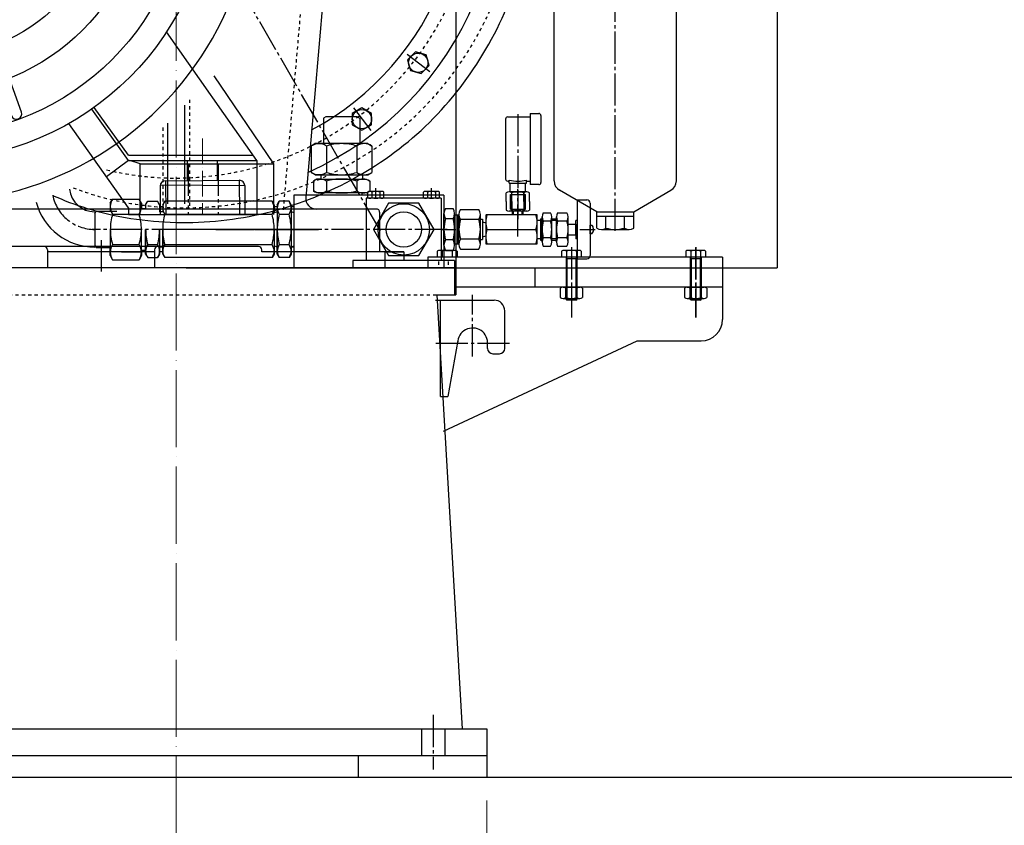
# Model space of a CAD drawing. Units: millimetres. Extents: x 2302 to 14855, y -19825 to -10122.
# Drawn here: x 4814 to 5733, y -13869 to -13117 of the extents above; entities that cross this region are included whole.
import ezdxf

# ---------------------------------------------------------------- set-up
doc = ezdxf.new("R2010")
doc.units = ezdxf.units.MM
for name, pattern in [('ACAD_ISO04W100', [30, 24, -3, 0, -3]), ('EB_DASH', [6, 3, -3]), ('EB_DASHDOT', [39, 30, -3, 3, -3]), ('EB_DASHDOTDOT', [45, 30, -3, 3, -3, 3, -3])]:
    doc.linetypes.add(name, pattern=pattern)
for name, color, linetype, lineweight in [('CAXA0', 7, 'Continuous', 70), ('CAXA1', 1, 'EB_DASHDOT', 25), ('CAXA2', 96, 'EB_DASH', 13), ('图层1', 1, 'ACAD_ISO04W100', 18)]:
    doc.layers.add(name, color=color, linetype=linetype, lineweight=lineweight)
doc.layers.add('中心线', color=1, linetype='EB_DASHDOT')
doc.styles.get("Standard").update_dxf_attribs({"font": 'txt', "bigfont": 'gbcbig.shx'})
doc.dimstyles.new('ISO-25', dxfattribs={"dimscale": 35, "dimtxt": 2.5, "dimasz": 2, "dimexe": 1.25, "dimexo": 0.625, "dimtad": 1, "dimdsep": 46, "dimtxsty": 'Standard', "dimcen": 2.5, "dimclrd": 3, "dimclre": 3, "dimclrt": 3, "dimadec": 1, "dimazin": 0, "dimtfac": 1, "dimtmove": 1, "dimatfit": 3, "dimfxl": 0, "dimlwd": 13, "dimlwe": 13, "dimarcsym": 0})

# ---------------------------------------------------------------- blocks, each defined once
blk = doc.blocks.new('315ml-02')
for p, q in [((-211.77, 482.71), (-211.8, 471.96)), ((146.99, 482.54), (-211.77, 482.71)), ((146.99, 482.54), (147.01, 471.96)), ((147.01, 471.96), (-211.8, 471.96)), ((-203.8, 471.96), (-204.14, 346.03)), ((147.01, 471.96), (136.54, 346.22)), ((-203.91, 432.63), (-248.9, 432.64)), ((-248.78, 369.39), (-248.84, 432.64)), ((-228.84, 369.39), (-228.84, 432.63)), ((-253.78, 374.38), (-253.9, 427.63)), ((-203.91, 422.63), (-228.84, 422.63)), ((-204.08, 379.39), (-228.84, 379.39)), ((-204.08, 369.39), (-248.78, 369.39)), ((-138.5, 346.03), (-204.14, 346.03)), ((136.54, 346.22), (-138.5, 346.03)), ((-127.15, 346.03), (-137.4, 225.26)), ((-107.11, 346.05), (-116.35, 236.81)), ((105.66, 346.2), (115.36, 237.29)), ((125.73, 346.21), (136.46, 225.83)), ((-5.44, 235.67), (-5.33, 173.71)), ((4.55, 235.45), (4.67, 173.78)), ((147.32, 184.04), (107.58, 136.49)), ((-155.66, 177.04), (-115.74, 129.65)), ((-147.86, 183.29), (-108.13, 136.13)), ((154.83, 177.44), (115.29, 130.12)), ((231.15, 46.28), (170.15, 35.41)), ((-231.08, 45.37), (-170.33, 34.78)), ((-233.04, 35.56), (-172, 24.92)), ((232.67, 36.4), (171.96, 25.57)), ((206.82, -113.12), (153.1, -82.24)), ((-206.18, -113.78), (-152.84, -82.84)), ((-201.38, -122.55), (-147.77, -91.47)), ((201.63, -121.67), (148.16, -90.94)), ((-304.34, -265.93), (-220.65, -145.45)), ((305.34, -264.78), (221.2, -144.62)), ((-84.81, -219.7), (-63.83, -161.7)), ((-75.49, -223.32), (-54.41, -165.06)), ((76.25, -222.81), (55.05, -164.9)), ((85.72, -219.6), (64.42, -161.41)), ((-184.5, -265.5), (-150.65, -217.23)), ((-184.48, -260.5), (-152.77, -215.75)), ((185.5, -264.81), (151.47, -216.67)), ((185.45, -259.81), (153.58, -215.17)), ((-184.41, -309.5), (-129.06, -230.73)), ((185.57, -308.81), (129.92, -230.25)), ((-184.46, -265.5), (-304.34, -265.93)), ((-304.34, -265.93), (-304.34, -315)), ((-184.48, -260.5), (-300.86, -260.92)), ((-267.41, -265.58), (-267.41, -284.3)), ((-239.46, -265.56), (-239.41, -284.34)), ((-184.46, -265.5), (-164.1, -280.59)), ((185.45, -264.81), (165.15, -279.98)), ((185.45, -259.81), (301.84, -259.78)), ((185.45, -264.81), (305.34, -264.78)), ((240.45, -264.66), (240.47, -283.44)), ((268.41, -264.58), (268.48, -283.29)), ((305.34, -264.78), (305.42, -315)), ((-219.1, -284.37), (-287.96, -284.27)), ((-287.96, -284.27), (-287.96, -315.6)), ((-219.1, -284.37), (-219.15, -315.53)), ((220.17, -283.55), (289.03, -283.19)), ((220.17, -283.55), (220.33, -314.71)), ((289.03, -283.19), (289.14, -314.52)), ((-214.25, -288.2), (-292.97, -289.27)), ((-292.97, -289.27), (-292.97, -315.61)), ((-214.11, -289.32), (-213.85, -315.53)), ((215.2, -288.51), (215.03, -314.72)), ((215.33, -287.4), (294.05, -288.17)), ((294.05, -288.17), (294.15, -314.5)), ((-184.41, -309.5), (-184.41, -315)), ((185.57, -308.81), (185.59, -315)), ((-184.41, -315), (-304.34, -315)), ((185.59, -315), (305.42, -315))]:
    blk.add_line(p, q)
for centre, radius in [((0, -0.3), 264.11), ((0, -0.3), 240.75), ((0, -0.3), 201.83), ((0, 0), 168.78), ((0, 0), 62.24)]:
    blk.add_circle(centre, radius)
for centre, radius, start, end in [((-248.9, 427.64), 5, 89.99533, 180.11998), ((-248.78, 374.39), 5, 180.11998, 270.00361), ((0, 0), 304, 68.52452, 216.36046), ((0, 0), 304, 240.01155, 64.22543), ((-0.45, 235.45), 5, 2.81785, 177.40095), ((-151.69, 180.08), 5, 42.81785, 217.40095), ((151, 180.65), 5, 322.81785, 137.40095), ((-0.33, 173.78), 5, 180, 0), ((-111.96, 132.92), 5, 220, 40), ((111.46, 133.34), 5, 140, 320), ((231.79, 41.33), 5, 282.81785, 97.40095), ((-231.95, 40.44), 5, 82.81785, 257.40095), ((-171.2, 29.86), 5, 260, 80), ((171.09, 30.5), 5, 100, 280), ((-150.34, -87.17), 5, 300, 120), ((150.66, -86.61), 5, 60, 240), ((-203.68, -118.11), 5, 122.81785, 297.40095), ((204.13, -117.34), 5, 242.81785, 57.40095), ((-59.13, -163.42), 5, 340, 160), ((59.74, -163.19), 5, 20, 200), ((-80.11, -221.4), 5, 162.81785, 337.40095), ((80.95, -221.1), 5, 202.81785, 17.40095), ((-287.97, -289.27), 5, 89.91581, 180), ((-219.11, -289.37), 5, 0.58104, 89.91581), ((220.2, -288.55), 5, 90.29935, 179.63412), ((289.05, -288.19), 5, 0.21516, 90.29935)]:
    blk.add_arc(centre, radius, start, end)
at = {"layer": '图层1'}
for p, q in [((0, -322.51), (0, 539.75)), ((322.51, 0), (-322.51, 0)), ((-253.77, -245.11), (-253.41, -315.56)), ((254.68, -244.16), (254.59, -314.61))]:
    blk.add_line(p, q, dxfattribs=at)
blk = doc.blocks.new('*D5')
at = {"color": 3, "linetype": 'Continuous', "lineweight": 13}
for p, q in [((3909.88, -13845.42), (3909.88, -14337.64)), ((6009.88, -13845.42), (6009.88, -14337.64)), ((3979.88, -14293.89), (5939.88, -14293.89))]:
    blk.add_line(p, q, dxfattribs=at)
at = {"color": 3}
for points in [[(3979.88, -14282.23), (3979.88, -14305.56), (3909.88, -14293.89)], [(5939.88, -14282.23), (5939.88, -14305.56), (6009.88, -14293.89)]]:
    blk.add_solid(points, dxfattribs=at)
at = {"layer": 'Defpoints', "color": 0}
for p in [(3909.88, -13823.54), (6009.88, -13823.54), (6009.88, -14293.89)]:
    blk.add_point(p, dxfattribs=at)
at = {"color": 3, "insert": (4959.88, -14228.27), "char_height": 87.5, "attachment_point": 5}
blk.add_mtext('2100', dxfattribs=at)
blk = doc.blocks.new('*D9')
at = {"color": 3, "linetype": 'Continuous', "lineweight": 13}
for p, q in [((4299.88, -13845.42), (4299.88, -14091.71)), ((5249.88, -13845.42), (5249.88, -14091.71)), ((4369.88, -14047.96), (5179.88, -14047.96))]:
    blk.add_line(p, q, dxfattribs=at)
at = {"color": 3}
for points in [[(4369.88, -14036.29), (4369.88, -14059.63), (4299.88, -14047.96)], [(5179.88, -14036.29), (5179.88, -14059.63), (5249.88, -14047.96)]]:
    blk.add_solid(points, dxfattribs=at)
at = {"layer": 'Defpoints', "color": 0}
for p in [(4299.88, -13823.55), (5249.88, -13823.55), (5249.88, -14047.96)]:
    blk.add_point(p, dxfattribs=at)
at = {"color": 3, "insert": (4774.88, -13982.34), "char_height": 87.5, "attachment_point": 5}
blk.add_mtext('950', dxfattribs=at)
blk = doc.blocks.new('*D10')
at = {"color": 3, "linetype": 'Continuous', "lineweight": 13}
for p, q in [((5249.88, -13845.42), (5249.88, -14091.71)), ((6009.88, -13845.42), (6009.88, -14091.71)), ((5319.88, -14047.96), (5939.88, -14047.96))]:
    blk.add_line(p, q, dxfattribs=at)
at = {"color": 3}
for points in [[(5319.88, -14036.29), (5319.88, -14059.63), (5249.88, -14047.96)], [(5939.88, -14036.29), (5939.88, -14059.63), (6009.88, -14047.96)]]:
    blk.add_solid(points, dxfattribs=at)
at = {"layer": 'Defpoints', "color": 0}
for p in [(5249.88, -13823.55), (6009.88, -13823.54), (6009.88, -14047.96)]:
    blk.add_point(p, dxfattribs=at)
at = {"color": 3, "insert": (5629.88, -13982.34), "char_height": 87.5, "attachment_point": 5}
blk.add_mtext('760', dxfattribs=at)
blk = doc.blocks.new('*D12')
at = {"color": 3, "linetype": 'Continuous', "lineweight": 13}
for p, q in [((3245.01, -13697.17), (3245.01, -14676.46)), ((4959.88, -14401.1), (4959.88, -14676.46)), ((3315.01, -14632.71), (4889.88, -14632.71))]:
    blk.add_line(p, q, dxfattribs=at)
at = {"color": 3}
for points in [[(3315.01, -14621.04), (3315.01, -14644.37), (3245.01, -14632.71)], [(4889.88, -14621.04), (4889.88, -14644.37), (4959.88, -14632.71)]]:
    blk.add_solid(points, dxfattribs=at)
at = {"layer": 'Defpoints', "color": 0}
for p in [(3245.01, -13675.3), (4959.88, -14379.23), (4959.88, -14632.71)]:
    blk.add_point(p, dxfattribs=at)
at = {"color": 3, "insert": (4102.45, -14567.08), "char_height": 87.5, "attachment_point": 5}
blk.add_mtext('1715', dxfattribs=at)
blk = doc.blocks.new('*D15')
at = {"color": 3, "linetype": 'Continuous', "lineweight": 13}
for p, q in [((4373.23, -10997.56), (7046.77, -10997.56)), ((7003.02, -11067.56), (7003.02, -13753.55)), ((6345.93, -13823.55), (7046.77, -13823.55))]:
    blk.add_line(p, q, dxfattribs=at)
at = {"color": 3}
for points in [[(6991.36, -11067.56), (7014.69, -11067.56), (7003.02, -10997.56)], [(6991.36, -13753.55), (7014.69, -13753.55), (7003.02, -13823.55)]]:
    blk.add_solid(points, dxfattribs=at)
at = {"layer": 'Defpoints', "color": 0}
for p in [(4351.36, -10997.56), (6324.06, -13823.55), (7003.02, -13823.55)]:
    blk.add_point(p, dxfattribs=at)
at = {"color": 3, "insert": (6937.4, -12410.55), "char_height": 87.5, "attachment_point": 5, "rotation": 90}
blk.add_mtext('2826', dxfattribs=at)
blk = doc.blocks.new('*D31')
at = {"color": 3, "linetype": 'Continuous', "lineweight": 13}
for p, q in [((4599.75, -12893.13), (5470.69, -12390.3)), ((5511.85, -12983.55), (5629.65, -12983.55))]:
    blk.add_line(p, q, dxfattribs=at)
blk.add_arc((4443.14, -12983.55), 1142.76, 3.51023, 26.48977, dxfattribs=at)
at = {"color": 3}
for points in [[(5455.65, -12479.36), (5476.2, -12468.32), (5432.8, -12412.17)], [(5595.41, -12913.23), (5572.09, -12913.94), (5585.9, -12983.55)]]:
    blk.add_solid(points, dxfattribs=at)
at = {"layer": 'Defpoints', "color": 0}
for p in [(5568.54, -12785.11), (4580.81, -12904.07), (4370.37, -12983.55), (5489.98, -12983.55), (3205.37, -13698.18)]:
    blk.add_point(p, dxfattribs=at)
at = {"color": 3, "insert": (5610.35, -12670.8), "char_height": 87.5, "attachment_point": 5, "rotation": 285}
blk.add_mtext('30.0°', dxfattribs=at)

msp = doc.modelspace()

# ---------------------------------------------------------------- linework, layer by layer
for p, q in [((5129.882, -13803.543), (5129.882, -13823.549)), ((5249.882, -13803.543), (5249.882, -13823.549))]:
    msp.add_line(p, q)
at = {"layer": 'CAXA0', "linetype": 'Continuous', "lineweight": 25}
for p, q in [((5221.132, -12948.543), (5221.132, -13348.543)), ((5521.132, -12948.543), (5521.132, -13348.543)), ((5104.487, -13013.103), (5080.903, -13282.669)), ((5312.878, -13267.372), (5312.878, -13099.55)), ((5426.879, -13267.372), (5426.879, -13099.55)), ((5183.309, -13146.998), (5175.961, -13154.346)), ((5193.347, -13149.688), (5183.309, -13146.998)), ((5196.037, -13159.726), (5193.347, -13149.688)), ((5175.961, -13154.346), (5178.65, -13164.385)), ((5188.688, -13167.074), (5196.037, -13159.726)), ((5051.27, -13251.364), (4995.447, -13169.342)), ((5178.65, -13164.385), (5188.688, -13167.074)), ((4967.885, -13196.71), (4967.885, -13288.54)), ((5099.72, -13207.537), (5097.386, -13208.885)), ((5129.051, -13207.537), (5099.72, -13207.537)), ((5133.39, -13199.253), (5124.39, -13204.449)), ((5124.39, -13204.449), (5124.39, -13214.841)), ((5129.051, -13207.537), (5131.386, -13208.885)), ((5142.39, -13204.449), (5133.39, -13199.253)), ((5142.39, -13214.841), (5142.39, -13204.449)), ((5269.441, -13207.534), (5290.441, -13207.534)), ((5290.441, -13204.284), (5290.441, -13270.784)), ((5290.441, -13204.284), (5298.441, -13204.284)), ((5300.441, -13206.284), (5300.441, -13268.784)), ((4951.885, -13213.327), (4951.885, -13288.54)), ((5097.386, -13208.885), (5097.386, -13232.537)), ((5124.39, -13214.841), (5133.39, -13220.037)), ((5131.386, -13208.885), (5131.386, -13232.537)), ((5133.39, -13220.037), (5142.39, -13214.841)), ((5267.441, -13209.534), (5267.441, -13265.534)), ((5089.877, -13232.537), (5086.086, -13234.726)), ((5086.086, -13234.726), (5086.086, -13259.348)), ((5138.894, -13232.537), (5089.877, -13232.537)), ((5089.877, -13232.537), (5097.386, -13232.537)), ((5100.236, -13234.726), (5100.236, -13259.348)), ((5128.546, -13234.726), (5128.546, -13259.348)), ((5138.894, -13232.537), (5142.686, -13234.726)), ((5142.686, -13234.726), (5142.686, -13259.348)), ((4926.27, -13251.364), (4916.67, -13248.245)), ((4926.27, -13298.551), (4926.27, -13251.364)), ((4926.27, -13251.364), (5051.27, -13251.364)), ((5051.27, -13298.551), (5051.27, -13251.364)), ((5089.877, -13261.537), (5086.086, -13259.348)), ((5089.877, -13261.537), (5138.894, -13261.537)), ((5094.886, -13261.537), (5089.877, -13261.537)), ((5094.886, -13261.537), (5094.886, -13265.537)), ((5133.886, -13261.537), (5133.886, -13265.537)), ((5138.894, -13261.537), (5142.686, -13259.348)), ((5091.386, -13265.537), (5088.086, -13267.442)), ((5088.086, -13267.442), (5088.086, -13276.632)), ((5091.386, -13265.537), (5137.386, -13265.537)), ((5094.886, -13265.537), (5091.386, -13265.537)), ((5100.236, -13267.442), (5100.236, -13276.632)), ((5128.546, -13267.442), (5128.546, -13276.632)), ((5137.386, -13265.537), (5140.686, -13267.442)), ((5140.686, -13267.442), (5140.686, -13276.632)), ((5269.441, -13267.534), (5270.941, -13267.534)), ((5270.941, -13269.534), (5270.941, -13266.448)), ((5270.941, -13269.534), (5286.941, -13269.534)), ((5271.691, -13269.984), (5271.691, -13269.534)), ((5271.691, -13277.534), (5271.691, -13269.984)), ((5286.191, -13269.984), (5286.191, -13269.534)), ((5286.191, -13277.534), (5286.191, -13269.984)), ((5286.941, -13269.534), (5286.941, -13266.448)), ((5286.941, -13267.534), (5290.441, -13267.534)), ((5298.441, -13270.784), (5290.441, -13270.784)), ((5069.884, -13280.534), (5069.884, -13348.543)), ((5209.892, -13280.534), (5069.884, -13280.534)), ((5091.386, -13278.534), (5088.086, -13276.629)), ((5137.386, -13278.534), (5091.386, -13278.534)), ((5095.389, -13278.463), (5095.389, -13280.534)), ((5133.389, -13278.462), (5133.389, -13280.534)), ((5137.386, -13278.534), (5140.686, -13276.629)), ((5138.884, -13282.938), (5138.884, -13277.741)), ((5152.019, -13277.14), (5140.761, -13277.14)), ((5142.637, -13277.741), (5142.637, -13282.938)), ((5150.143, -13277.741), (5150.143, -13282.938)), ((5153.896, -13282.938), (5153.896, -13277.741)), ((5190.884, -13282.938), (5190.884, -13277.741)), ((5204.019, -13277.14), (5192.761, -13277.14)), ((5194.637, -13277.741), (5194.637, -13282.938)), ((5202.143, -13277.741), (5202.143, -13282.938)), ((5205.896, -13282.938), (5205.896, -13277.741)), ((5209.941, -13280.534), (5209.941, -13348.543)), ((5267.971, -13286.534), (5267.971, -13278.534)), ((5287.168, -13277.534), (5270.713, -13277.534)), ((5271.691, -13277.534), (5286.191, -13277.534)), ((5271.941, -13280.034), (5285.941, -13280.034)), ((5271.941, -13293.534), (5271.941, -13280.034)), ((5273.191, -13280.034), (5273.191, -13277.534)), ((5273.191, -13293.534), (5273.191, -13280.034)), ((5273.456, -13286.534), (5273.456, -13278.534)), ((5284.425, -13286.534), (5284.425, -13278.534)), ((5284.691, -13280.034), (5284.691, -13277.534)), ((5284.691, -13293.534), (5284.691, -13280.034)), ((5285.941, -13293.534), (5285.941, -13280.034)), ((5289.91, -13286.534), (5289.91, -13278.534)), ((5352.559, -13296.055), (5317.879, -13276.033)), ((5387.2, -13296.055), (5421.879, -13276.033)), ((4898.494, -13288.027), (4900.683, -13284.236)), ((4898.494, -13288.027), (4898.494, -13295.536)), ((4900.683, -13284.236), (4925.305, -13284.236)), ((4927.494, -13288.027), (4925.305, -13284.236)), ((4927.494, -13288.027), (4927.494, -13293.036)), ((4931.494, -13289.536), (4933.399, -13286.236)), ((4931.494, -13289.536), (4931.494, -13293.036)), ((4933.399, -13286.236), (4942.588, -13286.236)), ((4944.494, -13289.536), (4942.588, -13286.236)), ((4944.494, -13289.536), (4944.494, -13296.036)), ((4947.394, -13289.536), (4949.299, -13286.236)), ((4947.394, -13289.536), (4947.394, -13296.032)), ((5049.516, -13286.228), (4949.299, -13286.228)), ((5049.516, -13286.228), (4992.24, -13286.228)), ((5051.422, -13289.528), (5049.516, -13286.228)), ((5051.422, -13289.528), (5051.422, -13297.115)), ((5054.294, -13289.536), (5056.199, -13286.228)), ((5054.294, -13289.536), (5054.294, -13296.032)), ((5054.294, -13289.536), (5054.294, -13296.032)), ((5065.432, -13286.228), (5056.199, -13286.228)), ((5065.388, -13286.228), (5056.199, -13286.228)), ((5067.294, -13289.532), (5065.432, -13286.228)), ((5067.294, -13289.532), (5067.294, -13296.032)), ((5067.294, -13296.032), (5067.294, -13289.536)), ((5137.39, -13283.54), (5137.39, -13341.54)), ((5207.39, -13283.54), (5137.39, -13283.54)), ((5152.019, -13283.54), (5140.761, -13283.54)), ((5158.242, -13288.025), (5144.092, -13312.534)), ((5186.542, -13288.025), (5158.242, -13288.025)), ((5200.692, -13312.534), (5186.542, -13288.025)), ((5204.019, -13283.54), (5192.761, -13283.54)), ((5207.39, -13283.54), (5207.39, -13341.54)), ((5267.971, -13286.534), (5267.971, -13294.534)), ((5273.456, -13286.534), (5273.456, -13294.534)), ((5284.425, -13286.534), (5284.425, -13294.534)), ((5289.91, -13286.534), (5289.91, -13294.534)), ((5334.441, -13285.034), (5334.441, -13312.534)), ((5334.441, -13285.034), (5343.441, -13285.034)), ((5346.441, -13288.034), (5346.441, -13337.034)), ((5146.883, -13293.54), (4405.387, -13293.54)), ((4883.994, -13297.87), (4885.341, -13295.536)), ((4883.994, -13296.036), (4883.994, -13329.032)), ((4885.341, -13295.536), (4904.494, -13295.536)), ((4900.683, -13298.378), (4925.305, -13298.378)), ((4904.494, -13293.236), (4911.494, -13293.236)), ((4925.994, -13291.536), (4925.994, -13293.036)), ((4925.994, -13293.036), (4931.494, -13293.036)), ((4947.394, -13291.532), (4944.494, -13291.532)), ((4947.394, -13296.032), (4944.494, -13296.032)), ((4949.299, -13298.378), (5049.516, -13298.378)), ((5054.294, -13291.532), (5051.394, -13291.532)), ((5054.294, -13296.032), (5051.422, -13297.115)), ((5054.364, -13293.54), (5054.294, -13335.536)), ((5056.199, -13298.392), (5065.388, -13298.392)), ((5070.194, -13291.532), (5067.294, -13291.532)), ((5067.294, -13293.54), (5067.294, -13335.536)), ((5070.194, -13297.115), (5067.294, -13296.032)), ((5149.883, -13296.54), (5149.883, -13333.54)), ((5209.941, -13327.256), (5209.941, -13297.811)), ((5211.434, -13292.904), (5218.447, -13292.904)), ((5219.941, -13327.256), (5219.941, -13297.811)), ((5219.941, -13299.034), (5223.941, -13299.034)), ((5222.941, -13326.034), (5222.941, -13299.034)), ((5223.941, -13298.678), (5223.941, -13312.534)), ((5225.398, -13294.059), (5242.483, -13294.059)), ((5243.941, -13326.39), (5243.941, -13298.678)), ((5296.941, -13299.034), (5248.941, -13299.034)), ((5248.941, -13299.235), (5248.941, -13326.034)), ((5287.168, -13295.534), (5270.713, -13295.534)), ((5271.941, -13293.534), (5285.941, -13293.534)), ((5273.941, -13299.034), (5273.941, -13295.534)), ((5274.941, -13299.034), (5274.941, -13295.534)), ((5276.441, -13294.534), (5276.441, -13293.534)), ((5276.441, -13294.534), (5281.441, -13294.534)), ((5281.441, -13294.534), (5281.441, -13293.534)), ((5282.941, -13299.034), (5282.941, -13295.534)), ((5283.941, -13299.034), (5283.941, -13295.534)), ((5296.941, -13326.034), (5296.941, -13299.034)), ((5302.708, -13296.945), (5309.409, -13296.945)), ((5316.09, -13296.945), (5324.791, -13296.945)), ((5352.559, -13311.278), (5352.559, -13296.055)), ((5352.559, -13296.055), (5387.2, -13296.055)), ((5387.2, -13311.278), (5387.2, -13296.055)), ((5218.447, -13302.719), (5211.434, -13302.719)), ((5222.941, -13300.034), (5223.941, -13300.034)), ((5242.483, -13303.296), (5225.398, -13303.296)), ((5243.941, -13303.034), (5245.941, -13303.034)), ((5245.941, -13303.034), (5245.941, -13322.034)), ((5245.941, -13305.534), (5248.941, -13306.384)), ((5296.941, -13303.934), (5299.941, -13303.934)), ((5299.941, -13302.534), (5301.559, -13302.534)), ((5299.941, -13302.534), (5299.941, -13322.534)), ((5299.941, -13303.934), (5301.559, -13303.934)), ((5301.559, -13324.225), (5301.559, -13300.843)), ((5309.409, -13304.74), (5302.708, -13304.74)), ((5310.559, -13324.225), (5310.559, -13300.843)), ((5310.559, -13302.534), (5314.941, -13302.534)), ((5310.559, -13303.934), (5314.941, -13303.934)), ((5314.941, -13324.225), (5314.941, -13300.843)), ((5324.791, -13304.74), (5316.09, -13304.74)), ((5325.941, -13324.225), (5325.941, -13300.843)), ((5325.941, -13307.534), (5332.941, -13307.534)), ((5332.941, -13317.534), (5332.941, -13304.301)), ((5334.441, -13304.301), (5332.941, -13304.301)), ((5332.941, -13307.534), (5332.941, -13321.301)), ((5346.441, -13316.534), (5346.441, -13308.534)), ((5346.441, -13308.534), (5348.137, -13308.534)), ((5352.559, -13300.055), (5387.2, -13300.055)), ((5361.216, -13311.278), (5361.216, -13300.055)), ((5378.539, -13311.278), (5378.539, -13300.055)), ((4898.494, -13312.536), (4898.494, -13337.044)), ((4927.494, -13337.044), (4927.494, -13312.536)), ((4931.494, -13312.532), (4931.494, -13335.536)), ((4931.494, -13335.536), (4931.494, -13312.536)), ((4944.494, -13312.536), (4944.494, -13335.536)), ((4947.394, -13312.532), (4947.394, -13333.532)), ((4947.394, -13312.532), (4947.394, -13335.536)), ((4947.394, -13335.536), (4947.394, -13312.536)), ((5051.422, -13312.532), (5051.422, -13335.536)), ((5051.422, -13312.536), (5051.422, -13335.536)), ((5054.294, -13312.532), (5054.294, -13335.536)), ((5054.294, -13335.536), (5054.294, -13312.536)), ((5067.294, -13312.532), (5067.294, -13335.536)), ((5144.092, -13312.534), (5158.242, -13337.042)), ((5186.542, -13337.042), (5200.692, -13312.534)), ((5223.941, -13326.39), (5223.941, -13312.534)), ((5250.118, -13312.534), (5295.791, -13312.534)), ((5325.941, -13317.534), (5332.941, -13317.534)), ((5334.441, -13312.534), (5334.441, -13340.034)), ((5348.157, -13316.534), (5346.441, -13316.534)), ((5348.472, -13316.254), (5346.756, -13316.254)), ((5349.151, -13312.134), (5349.151, -13312.934)), ((5349.541, -13312.134), (5349.151, -13312.134)), ((5349.541, -13312.934), (5349.151, -13312.934)), ((5356.889, -13312.555), (5382.87, -13312.555)), ((4883.994, -13327.201), (4885.341, -13329.536)), ((4900.683, -13326.686), (4925.305, -13326.686)), ((4933.399, -13326.686), (4942.588, -13326.686)), ((4949.299, -13326.686), (5049.516, -13326.686)), ((5056.199, -13326.686), (5065.388, -13326.686)), ((5218.447, -13322.349), (5211.434, -13322.349)), ((5219.941, -13326.034), (5223.941, -13326.034)), ((5222.941, -13325.034), (5223.941, -13325.034)), ((5242.483, -13321.772), (5225.398, -13321.772)), ((5243.941, -13322.034), (5245.941, -13322.034)), ((5245.941, -13319.534), (5248.949, -13318.684)), ((5248.941, -13326.034), (5296.941, -13326.034)), ((5296.941, -13321.134), (5299.941, -13321.134)), ((5299.941, -13321.134), (5301.559, -13321.134)), ((5299.941, -13322.534), (5301.559, -13322.534)), ((5309.409, -13320.328), (5302.708, -13320.328)), ((5310.559, -13321.134), (5314.941, -13321.134)), ((5310.559, -13322.534), (5314.941, -13322.534)), ((5324.791, -13320.328), (5316.09, -13320.328)), ((5334.441, -13321.301), (5332.941, -13321.301)), ((5036.891, -13328.54), (4505.387, -13328.54)), ((4839.882, -13331.54), (4839.882, -13333.54)), ((4839.882, -13333.54), (4839.882, -13348.543)), ((4939.882, -13333.54), (4839.882, -13333.54)), ((4916.378, -13333.543), (4839.882, -13333.543)), ((4839.887, -13331.54), (4839.887, -13333.54)), ((4939.887, -13333.54), (4839.887, -13333.54)), ((4939.887, -13333.54), (4839.887, -13333.54)), ((4860.884, -13333.539), (4843.884, -13333.539)), ((4860.889, -13333.54), (4843.889, -13333.54)), ((4885.341, -13329.536), (4898.494, -13329.536)), ((4898.494, -13337.044), (4898.494, -13329.536)), ((4908.991, -13333.536), (4927.494, -13333.536)), ((4927.494, -13332.036), (4931.494, -13332.036)), ((4927.494, -13332.036), (4927.494, -13337.044)), ((4931.494, -13332.036), (4931.494, -13335.536)), ((4931.494, -13335.536), (4933.399, -13338.836)), ((4939.887, -13331.54), (4939.887, -13348.543)), ((4944.494, -13335.536), (4942.588, -13338.836)), ((4947.394, -13333.532), (4944.466, -13333.532)), ((4947.394, -13329.032), (4944.494, -13329.032)), ((4944.494, -13335.536), (4944.494, -13329.036)), ((4947.394, -13332.036), (4947.394, -13335.536)), ((4947.394, -13335.536), (4949.299, -13338.836)), ((5039.891, -13333.54), (5039.891, -13331.54)), ((5149.883, -13333.54), (5039.891, -13333.54)), ((5051.422, -13335.536), (5049.516, -13338.836)), ((5154.891, -13333.543), (5051.378, -13333.543)), ((5054.322, -13333.532), (5051.394, -13333.532)), ((5054.294, -13329.032), (5051.422, -13327.95)), ((5051.422, -13335.536), (5051.422, -13329.036)), ((5054.294, -13332.036), (5054.294, -13335.536)), ((5054.294, -13335.536), (5056.199, -13338.836)), ((5149.883, -13333.54), (5059.887, -13333.54)), ((5067.294, -13335.536), (5065.388, -13338.836)), ((5069.884, -13333.532), (5067.266, -13333.532)), ((5070.194, -13327.95), (5067.294, -13329.036)), ((5070.194, -13329.035), (5067.294, -13329.035)), ((5067.294, -13335.536), (5067.294, -13329.036)), ((5067.383, -13331.54), (5067.383, -13333.54)), ((5172.391, -13333.54), (5097.382, -13333.54)), ((5154.891, -13333.54), (5154.891, -13348.543)), ((5155.377, -13333.543), (5172.391, -13333.543)), ((5172.391, -13333.543), (5172.391, -13341.54)), ((5203.684, -13332.868), (5203.684, -13338.539)), ((5219.85, -13332.139), (5205.994, -13332.139)), ((5208.303, -13332.868), (5208.303, -13338.539)), ((5211.434, -13332.164), (5218.447, -13332.164)), ((5217.541, -13332.868), (5217.541, -13338.539)), ((5222.16, -13332.868), (5222.16, -13338.539)), ((5225.398, -13331.009), (5242.483, -13331.009)), ((5302.708, -13328.122), (5309.409, -13328.122)), ((5316.09, -13328.122), (5324.791, -13328.122)), ((5319.684, -13332.868), (5319.684, -13338.539)), ((5335.85, -13332.139), (5321.994, -13332.139)), ((5324.303, -13332.868), (5324.303, -13338.539)), ((5333.541, -13332.868), (5333.541, -13338.539)), ((5338.16, -13332.868), (5338.16, -13338.539)), ((5435.687, -13332.868), (5435.687, -13338.539)), ((5451.853, -13332.139), (5437.996, -13332.139)), ((5440.306, -13332.868), (5440.306, -13338.539)), ((5449.543, -13332.868), (5449.543, -13338.539)), ((5454.162, -13332.868), (5454.162, -13338.539)), ((4898.494, -13337.044), (4900.683, -13340.836)), ((4900.683, -13340.836), (4925.305, -13340.836)), ((4927.494, -13337.044), (4925.305, -13340.836)), ((4933.399, -13338.836), (4942.588, -13338.836)), ((5049.516, -13338.836), (4949.299, -13338.836)), ((5065.388, -13338.836), (5056.199, -13338.836)), ((5124.89, -13341.54), (5124.89, -13348.541)), ((5219.89, -13341.54), (5124.89, -13341.54)), ((5158.242, -13337.042), (5186.542, -13337.042)), ((5194.924, -13338.539), (5194.924, -13341.539)), ((5469.924, -13338.539), (5194.924, -13338.539)), ((5194.924, -13341.539), (5194.924, -13348.543)), ((5222.16, -13338.539), (5203.684, -13338.539)), ((5217.922, -13338.539), (5207.922, -13338.539)), ((5219.89, -13341.54), (5219.89, -13348.541)), ((5338.16, -13338.539), (5319.684, -13338.539)), ((5333.922, -13338.539), (5323.922, -13338.539)), ((5323.922, -13338.539), (5324.672, -13340.039)), ((5323.922, -13338.539), (5323.922, -13377.789)), ((5333.922, -13340.039), (5323.922, -13340.039)), ((5324.672, -13340.039), (5324.672, -13378.539)), ((5333.922, -13338.539), (5333.172, -13340.039)), ((5333.172, -13340.039), (5333.172, -13378.539)), ((5333.922, -13338.539), (5333.922, -13377.789)), ((5334.441, -13340.034), (5343.441, -13340.034)), ((5454.162, -13338.539), (5435.687, -13338.539)), ((5449.924, -13338.539), (5439.924, -13338.539)), ((5439.924, -13338.539), (5440.674, -13340.039)), ((5439.924, -13338.539), (5439.924, -13377.789)), ((5449.924, -13340.039), (5439.924, -13340.039)), ((5440.674, -13340.039), (5440.674, -13378.539)), ((5449.924, -13338.539), (5449.174, -13340.039)), ((5449.174, -13340.039), (5449.174, -13378.539)), ((5449.924, -13338.539), (5449.924, -13377.789)), ((5469.924, -13338.539), (5469.924, -13396.535)), ((5189.878, -13348.543), (4331.132, -13348.543)), ((5219.878, -13348.543), (4359.874, -13348.543)), ((4969.382, -13348.543), (5521.132, -13348.543)), ((5219.874, -13348.543), (5219.874, -13373.543)), ((5219.878, -13348.535), (5219.878, -13373.534)), ((5219.878, -13348.543), (5429.382, -13348.543)), ((5221.132, -13348.543), (5221.132, -13373.543)), ((5294.918, -13348.543), (5294.918, -13366.539)), ((5469.924, -13366.539), (5219.929, -13366.539)), ((5318.53, -13367.311), (5318.53, -13376.178)), ((5321.128, -13366.544), (5336.716, -13366.544)), ((5323.726, -13376.178), (5323.726, -13367.311)), ((5334.118, -13376.178), (5334.118, -13367.311)), ((5339.314, -13367.311), (5339.314, -13376.178)), ((5434.532, -13367.333), (5434.532, -13376.201)), ((5437.13, -13366.567), (5452.719, -13366.567)), ((5439.728, -13376.201), (5439.728, -13367.333)), ((5450.121, -13376.201), (5450.121, -13367.333)), ((5455.317, -13367.333), (5455.317, -13376.201)), ((5201.95, -13373.534), (5221.132, -13373.539)), ((5201.95, -13373.535), (5219.875, -13373.535)), ((5201.95, -13373.543), (5219.874, -13373.543)), ((5201.996, -13378.533), (5219.92, -13378.533)), ((5201.997, -13378.54), (5219.921, -13378.54)), ((5201.999, -13378.532), (5219.929, -13378.532)), ((5201.999, -13378.533), (5219.924, -13378.533)), ((5202.001, -13378.54), (5219.925, -13378.54)), ((5203.205, -13373.543), (5226.921, -13778.543)), ((5206.736, -13468.54), (5206.736, -13378.54)), ((5206.736, -13378.54), (5256.736, -13378.54)), ((5321.128, -13376.944), (5336.716, -13376.944)), ((5324.672, -13378.539), (5323.922, -13377.789)), ((5333.922, -13377.789), (5323.922, -13377.789)), ((5333.172, -13378.539), (5324.672, -13378.539)), ((5333.172, -13378.539), (5333.922, -13377.789)), ((5437.13, -13376.967), (5452.719, -13376.967)), ((5440.674, -13378.539), (5439.924, -13377.789)), ((5449.924, -13377.789), (5439.924, -13377.789)), ((5449.174, -13378.539), (5440.674, -13378.539)), ((5449.174, -13378.539), (5449.924, -13377.789)), ((5266.736, -13423.54), (5266.736, -13388.54)), ((5209.404, -13500.837), (5390.192, -13416.535)), ((5222.948, -13416.109), (5213.703, -13468.54)), ((5250.654, -13423.54), (5250.654, -13417.031)), ((5390.192, -13416.535), (5449.924, -13416.535)), ((5255.654, -13428.54), (5261.736, -13428.54)), ((5206.736, -13468.54), (5213.703, -13468.54)), ((4299.882, -13778.543), (5210.882, -13778.543)), ((5188.882, -13778.543), (5188.882, -13803.543)), ((5210.671, -13778.543), (5249.882, -13778.543)), ((5210.882, -13778.543), (5210.882, -13803.543)), ((5249.882, -13778.543), (5249.882, -13803.543)), ((4299.882, -13803.543), (5249.882, -13803.543)), ((3809.882, -13823.544), (6324.059, -13823.551))]:
    msp.add_line(p, q, dxfattribs=at)
for centre, radius in [((5185.999, -13157.036), 9), ((5133.39, -13209.645), 9), ((5172.389, -13312.534), 24), ((5172.389, -13312.534), 16.5)]:
    msp.add_circle(centre, radius, dxfattribs=at)
for centre, radius, start, end in [((4959.885, -12983.54), 302, 294.04651, 107.610384), ((4960.157, -12983.822), 267.5, 298.163751, 100.45607), ((5269.441, -13209.534), 2, 90, 180), ((5298.441, -13206.284), 2, 0, 90), ((5093.161, -13245.065), 12.528, 55.615753, 124.384247), ((5114.386, -13279.365), 46.828, 90, 107.587954), ((5114.396, -13279.365), 46.828, 72.412046, 90), ((5135.621, -13245.065), 12.528, 55.615753, 124.384247), ((5093.161, -13249.009), 12.528, 235.615753, 304.384247), ((5114.386, -13214.709), 46.828, 252.412046, 270), ((5114.396, -13214.709), 46.828, 270, 287.587954), ((5135.621, -13249.009), 12.528, 235.615753, 304.384247), ((5094.161, -13276.175), 10.638, 55.174817, 124.825183), ((5114.386, -13319.034), 53.497, 90, 105.337174), ((5114.396, -13319.034), 53.497, 74.662826, 90), ((5134.621, -13276.175), 10.638, 55.174817, 124.825183), ((5269.441, -13265.534), 2, 180, 270), ((5278.941, -13237.534), 30, 254.53399, 285.46601), ((5298.441, -13268.784), 2, 270, 0), ((5322.878, -13267.372), 10, 180, 240), ((5416.879, -13267.372), 10, 300, 360), ((4883.85, -13272.532), 23.5, 186.360884, 270), ((5094.161, -13267.896), 10.638, 235.174817, 304.825183), ((5114.386, -13225.037), 53.497, 254.662826, 270), ((5114.396, -13225.037), 53.497, 270, 285.337174), ((5134.621, -13267.896), 10.638, 235.174817, 304.825183), ((5140.761, -13280.365), 3.226, 54.42999, 125.57001), ((5146.39, -13289.14), 12, 71.776086, 108.223914), ((5152.019, -13280.365), 3.226, 54.42999, 125.57001), ((5192.761, -13280.365), 3.226, 54.42999, 125.57001), ((5198.39, -13289.14), 12, 71.776086, 108.223914), ((5204.019, -13280.365), 3.226, 54.42999, 125.57001), ((5270.713, -13281.794), 4.26, 49.932013, 130.067987), ((5278.941, -13293.076), 15.542, 69.334522, 110.665478), ((5287.168, -13281.794), 4.26, 49.932013, 130.067987), ((4883.85, -13272.532), 56.5, 195.041907, 270.145685), ((4911.021, -13291.303), 12.528, 145.615753, 214.384247), ((4914.966, -13291.303), 12.528, 325.615753, 34.384247), ((4958.031, -13292.303), 10.638, 145.174817, 214.825183), ((5040.784, -13292.303), 10.638, 325.174817, 34.825183), ((5064.931, -13292.317), 10.638, 145.174817, 214.825183), ((5056.656, -13292.317), 10.638, 325.174817, 34.825183), ((5090.865, -13283.54), 10, 175, 270), ((5140.761, -13280.314), 3.226, 234.42999, 305.57001), ((5146.39, -13271.54), 12, 251.776086, 288.223914), ((5152.019, -13280.314), 3.226, 234.42999, 305.57001), ((5192.761, -13280.314), 3.226, 234.42999, 305.57001), ((5198.39, -13271.54), 12, 251.776086, 288.223914), ((5204.019, -13280.314), 3.226, 234.42999, 305.57001), ((5343.441, -13288.034), 3, 0, 90), ((4945.322, -13312.528), 46.828, 162.412046, 180), ((4880.666, -13312.528), 46.828, 0, 17.587954), ((5000.891, -13312.528), 53.497, 164.662826, 180), ((4997.924, -13312.528), 53.497, 0, 15.337174), ((5107.791, -13312.542), 53.497, 164.662826, 180), ((5013.796, -13312.542), 53.497, 0, 15.337174), ((5146.883, -13296.54), 3, 0, 90), ((5218.751, -13297.811), 8.81, 146.149101, 213.850899), ((5211.131, -13297.811), 8.81, 326.149101, 33.850899), ((5211.131, -13297.811), 8.81, 326.149101, 33.850899), ((5231.987, -13298.678), 8.047, 144.969964, 215.030036), ((5235.894, -13298.678), 8.047, 324.969964, 35.030036), ((5269.334, -13305.784), 20.394, 160.671438, 199.328562), ((5270.713, -13291.274), 4.26, 229.932013, 310.067987), ((5278.941, -13279.992), 15.542, 249.334522, 290.665478), ((5287.168, -13291.274), 4.26, 229.932013, 310.067987), ((5276.547, -13305.784), 20.394, 340.671438, 19.328562), ((5308.74, -13300.843), 7.181, 147.132768, 212.867232), ((5303.378, -13300.843), 7.181, 327.132768, 32.867232), ((5322.122, -13300.843), 7.181, 147.132768, 212.867232), ((5318.76, -13300.843), 7.181, 327.132768, 32.867232), ((5242.941, -13312.534), 33, 162.69712, 197.30288), ((5186.941, -13312.534), 33, 342.69712, 17.30288), ((5253.941, -13312.534), 30, 162.066067, 180), ((5213.941, -13312.534), 30, 0, 17.933933), ((5328.559, -13312.534), 27, 163.221345, 196.778655), ((5283.559, -13312.534), 27, 343.221345, 16.778655), ((5341.941, -13312.534), 27, 163.221345, 196.778655), ((5298.941, -13312.534), 27, 343.221345, 16.778655), ((5343.153, -13312.534), 6.39, 3.583322, 38.752304), ((4945.322, -13312.536), 46.828, 180, 197.587954), ((4880.666, -13312.536), 46.828, 342.412046, 0), ((4984.991, -13312.536), 53.497, 180, 195.337174), ((4890.996, -13312.536), 53.497, 344.662826, 0), ((5000.891, -13312.536), 53.497, 180, 195.337174), ((4997.924, -13312.536), 53.497, 344.662826, 0), ((5107.791, -13312.536), 53.497, 180, 195.337174), ((5013.796, -13312.536), 53.497, 344.662826, 0), ((5253.941, -13312.534), 30, 180, 197.933933), ((5213.941, -13312.534), 30, 342.066067, 0), ((5269.334, -13319.284), 20.394, 160.645699, 199.328562), ((5276.547, -13319.284), 20.394, 340.671438, 19.328562), ((5343.153, -13312.534), 6.4, 321.247696, 356.416678), ((5356.889, -13304.576), 7.979, 237.132768, 302.867232), ((5369.879, -13282.555), 30, 253.221345, 286.778655), ((5382.87, -13304.576), 7.979, 237.132768, 302.867232), ((4911.021, -13333.761), 12.528, 145.615753, 214.384247), ((4914.966, -13333.761), 12.528, 325.615753, 34.384247), ((4942.131, -13332.761), 10.638, 145.174817, 214.825183), ((4933.856, -13332.761), 10.638, 325.174817, 34.825183), ((4958.031, -13332.761), 10.638, 145.174817, 214.825183), ((5040.784, -13332.761), 10.638, 325.174817, 34.825183), ((5064.931, -13332.761), 10.638, 145.174817, 214.825183), ((5056.656, -13332.761), 10.638, 325.174817, 34.825183), ((5218.751, -13327.256), 8.81, 146.149101, 213.850899), ((5211.131, -13327.256), 8.81, 326.149101, 33.850899), ((5231.987, -13326.39), 8.047, 144.969964, 215.030036), ((5235.894, -13326.39), 8.047, 324.969964, 35.030036), ((5308.74, -13324.225), 7.181, 147.132768, 212.867232), ((5303.378, -13324.225), 7.181, 327.132768, 32.867232), ((5322.122, -13324.225), 7.181, 147.132768, 212.867232), ((5318.76, -13324.225), 7.181, 327.132768, 32.867232), ((4836.882, -13331.54), 3, 0, 90), ((4836.887, -13331.54), 3, 0, 90), ((4942.883, -13331.54), 3, 90, 180), ((5036.891, -13331.54), 3, 0, 90), ((5205.994, -13336.163), 4.023, 54.969964, 125.030036), ((5212.922, -13347.139), 15, 72.066067, 107.933933), ((5219.85, -13336.163), 4.023, 54.969964, 125.030036), ((5321.994, -13336.163), 4.023, 54.969964, 125.030036), ((5328.922, -13347.139), 15, 72.066067, 107.933933), ((5335.85, -13336.163), 4.023, 54.969964, 125.030036), ((5437.996, -13336.163), 4.023, 54.969964, 125.030036), ((5444.924, -13347.139), 15, 72.066067, 107.933933), ((5451.853, -13336.163), 4.023, 54.969964, 125.030036), ((5343.441, -13337.034), 3, 270, 0), ((5321.128, -13371.332), 4.787, 57.132768, 122.867232), ((5328.922, -13384.544), 18, 73.221345, 106.778655), ((5336.716, -13371.332), 4.787, 57.132768, 122.867232), ((5437.13, -13371.354), 4.787, 57.132768, 122.867232), ((5444.924, -13384.567), 18, 73.221345, 106.778655), ((5452.719, -13371.354), 4.787, 57.132768, 122.867232), ((5256.736, -13388.54), 10, 0, 90), ((5321.128, -13372.157), 4.787, 237.132768, 302.867232), ((5328.922, -13358.944), 18, 253.221345, 286.778655), ((5336.716, -13372.157), 4.787, 237.132768, 302.867232), ((5437.13, -13372.18), 4.787, 237.132768, 302.867232), ((5444.924, -13358.967), 18, 253.221345, 286.778655), ((5452.719, -13372.18), 4.787, 237.132768, 302.867232), ((5449.924, -13396.535), 20, 270, 0), ((5236.736, -13418.54), 14, 353.811565, 180), ((5255.654, -13423.54), 5, 180, 270), ((5261.736, -13423.54), 5, 270, 0)]:
    msp.add_arc(centre, radius, start, end, dxfattribs=at)
msp.add_open_spline([(4844.511, -13280.752), (4855.054, -13285.417), (4892.067, -13299.416), (4959.861, -13309.586), (5044.758, -13300.676), (5124.899, -13269.58), (5195.498, -13219.298), (5249.465, -13150.835), (5285.504, -13070.758), (5298.131, -12983.573), (5293.05, -12894.289), (5256.319, -12812.182), (5204.522, -12738.89), (5133.027, -12683.068), (5049.962, -12646.28), (4989.943, -12635.652), (4959.711, -12633.848)], degree=3, knots=[507.3856771, 507.3856771, 507.3856771, 507.3856771, 542.0152804, 626.1985795, 710.9428905, 796.2522337, 882.2000706, 968.6917311, 1055.7058711, 1143.3091436, 1231.8386314, 1320.8229138, 1410.106699, 1499.844077, 1590.0911922, 1681.2643105, 1681.2643105, 1681.2643105, 1681.2643105], dxfattribs=at)
msp.add_point((5070.194, -13312.532), dxfattribs=at)
msp.add_point((5070.194, -13312.532), dxfattribs=at)
at = {"layer": 'CAXA1', "linetype": 'EB_DASHDOT', "lineweight": 25}
for p, q in [((5150.586, -13313.86), (4769.55, -12653.887)), ((5369.878, -13314.002), (5369.878, -12983.433)), ((5175.528, -13149.002), (5196.707, -13165.253)), ((5125.356, -13199.174), (5141.607, -13220.353)), ((5278.941, -13205.022), (5278.941, -13300.75)), ((5146.39, -13284.141), (5146.39, -13274.14)), ((5198.39, -13284.141), (5198.39, -13274.14)), ((5278.941, -13319.284), (5278.941, -13274.843)), ((5278.941, -13276.034), (5278.941, -13303.034)), ((5084.194, -13312.532), (4881.35, -13312.532)), ((5212.827, -13312.534), (4939.396, -13312.534)), ((4996.907, -13312.539), (5089.269, -13312.539)), ((5000.41, -13312.539), (5092.773, -13312.539)), ((5095.884, -13312.532), (5070.194, -13312.532)), ((5208.434, -13312.534), (5221.447, -13312.534)), ((4889.882, -13322.724), (4889.882, -13351.907)), ((5328.922, -13329.139), (5328.922, -13381.539)), ((5328.922, -13329.397), (5328.922, -13394.746)), ((5444.922, -13329.397), (5444.922, -13394.746)), ((5444.924, -13329.139), (5444.924, -13381.539)), ((5444.924, -13329.394), (5444.924, -13394.742)), ((5328.922, -13365.778), (5328.922, -13379.944)), ((5444.924, -13365.801), (5444.924, -13379.967)), ((5236.736, -13431.054), (5236.736, -13373.576)), ((5202.236, -13418.54), (5272.486, -13418.54)), ((5199.882, -13765.525), (5199.882, -13816.45))]:
    msp.add_line(p, q, dxfattribs=at)
at = {"layer": 'CAXA1'}
msp.add_line((5336.941, -13312.534), (5351.041, -13312.534), dxfattribs=at)
at = {"layer": 'CAXA1', "linetype": 'EB_DASHDOT', "lineweight": 25}
msp.add_arc((4883.85, -13272.532), 40, 191.708891, 270.20578, dxfattribs=at)
at = {"layer": 'CAXA2', "linetype": 'EB_DASH', "lineweight": 25}
for p, q in [((5078.378, -13082.056), (5059.799, -13294.412)), ((4972.383, -13191.579), (4972.383, -13293.54)), ((4947.383, -13217.592), (4947.383, -13293.846)), ((5204.882, -13342.543), (5204.882, -13348.543)), ((5213.882, -13342.543), (5213.882, -13348.543)), ((4359.874, -13373.543), (5201.95, -13373.543))]:
    msp.add_line(p, q, dxfattribs=at)
at = {"layer": 'CAXA2', "linetype": 'EB_DASHDOTDOT', "lineweight": 25}
for p, q in [((4971.27, -13251.364), (4971.27, -13299.364)), ((4999.27, -13251.364), (4999.27, -13299.364))]:
    msp.add_line(p, q, dxfattribs=at)
at = {"layer": 'CAXA2', "linetype": 'EB_DASH', "lineweight": 25}
msp.add_arc((4959.798, -12983.626), 281, 256.674372, 103.288249, dxfattribs=at)
msp.add_open_spline([(4863.723, -13273.668), (4869.273, -13275.809), (4900.2, -13286.632), (4960.034, -13295.754), (5041.369, -13287.271), (5118.188, -13257.543), (5186.006, -13209.552), (5237.945, -13143.927), (5272.415, -13067.194), (5285.931, -12983.442), (5277.3, -12898.394), (5245.88, -12818.282), (5195, -12748.32), (5127.367, -12693.18), (5046.916, -12657.977), (4989.069, -12647.569), (4959.882, -12645.79)], degree=3, knots=[600.6821676, 600.6821676, 600.6821676, 600.6821676, 618.5718621, 699.1985754, 780.3962752, 862.1600263, 944.5801954, 1027.5654197, 1111.0997939, 1195.2680352, 1280.0751989, 1365.433235, 1451.3353527, 1537.8451675, 1624.9678051, 1713.0111644, 1713.0111644, 1713.0111644, 1713.0111644], dxfattribs=at)
at = {"layer": '中心线', "linetype": 'ACAD_ISO04W100', "lineweight": 13, "ltscale": 3}
msp.add_line((4959.882, -11551.673), (4959.882, -14489.203), dxfattribs=at)

# ---------------------------------------------------------------- block references
msp.add_blockref('315ml-02', (4729.882, -12983.552))

# ---------------------------------------------------------------- dimensions: what is measured, and where the dimension line sits
dim = msp.add_linear_dim(base=(7003.0218, -13823.5511), p1=(4351.3565, -10997.5556), p2=(6324.0587, -13823.5511), angle=90, dimstyle='ISO-25')
dim.commit()
dim.dimension.update_dxf_attribs({"geometry": '*D15', "text_midpoint": (6937.3968, -12410.5534)})
dim = msp.add_angular_dim_2l(base=(5568.536, -12785.115), line1=((5489.978, -12983.552), (4370.37, -12983.552)), line2=((4580.81, -12904.069), (3205.37, -13698.18)), dimstyle='ISO-25')
dim.commit()
dim.dimension.update_dxf_attribs({"geometry": '*D31', "text_midpoint": (5610.348, -12670.8)})
dim = msp.add_linear_dim(base=(4959.882, -14632.708), p1=(3245.008, -13675.295), p2=(4959.882, -14379.227), text='1715', dimstyle='ISO-25')
dim.commit()
dim.dimension.update_dxf_attribs({"geometry": '*D12', "text_midpoint": (4102.445, -14567.083)})
for base, p1, p2, picture, middle in [((6009.882, -14293.894), (3909.882, -13823.543), (6009.882, -13823.543), '*D5', (4959.882, -14228.269)), ((5249.882, -14047.961), (4299.882, -13823.545), (5249.882, -13823.549), '*D9', (4774.882, -13982.336)), ((6009.882, -14047.961), (5249.882, -13823.549), (6009.882, -13823.543), '*D10', (5629.882, -13982.336))]:
    dim = msp.add_linear_dim(base=base, p1=p1, p2=p2, dimstyle='ISO-25')
    dim.commit()
    dim.dimension.update_dxf_attribs({"geometry": picture, "text_midpoint": middle})

doc.saveas('drawing.dxf')
